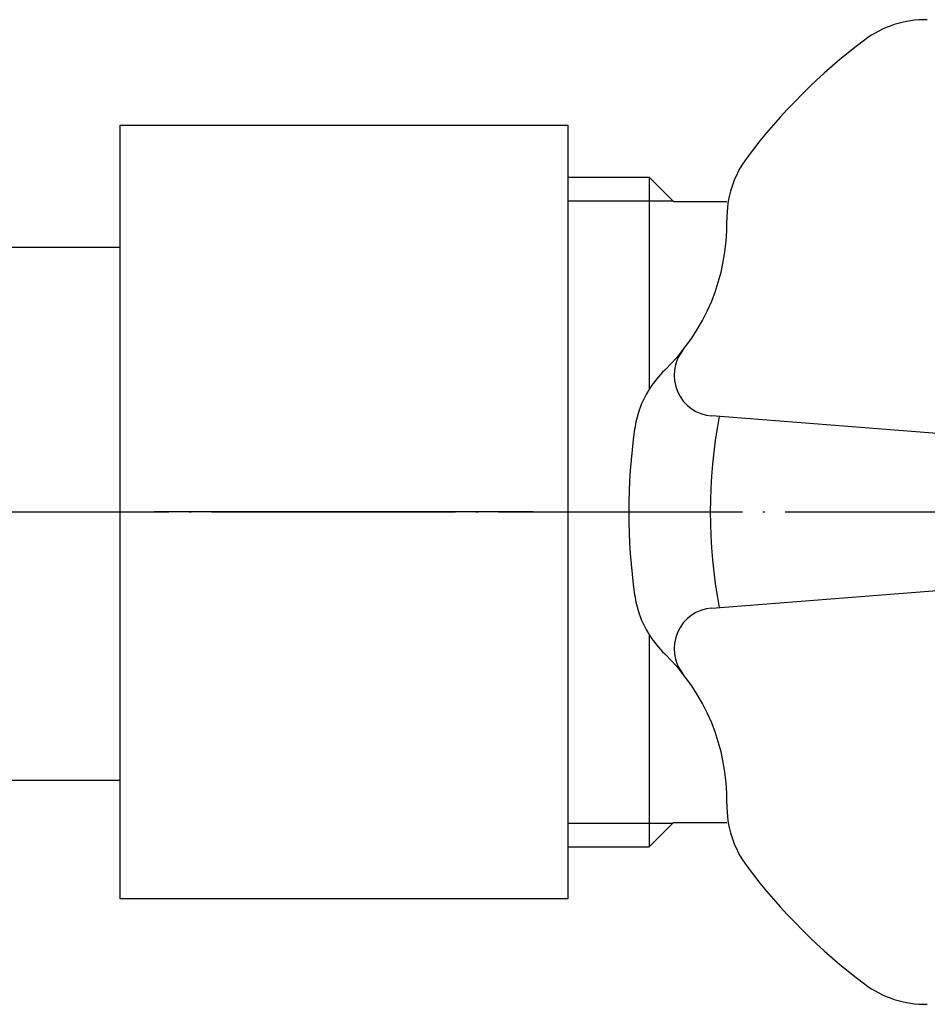
# Model space of a CAD drawing. Units: inches. Extents: x 28 to 485, y -50 to 221.
# Drawn here: x 182 to 227, y 165 to 213 of the extents above; entities that cross this region are included whole.
import ezdxf

# ---------------------------------------------------------------- set-up
doc = ezdxf.new("R2010")
doc.units = ezdxf.units.IN
doc.linetypes.add('DOT_CENTER', pattern=[14, 12, -1, 0, -1])
doc.layers.add('1', color=7, linetype='Continuous')
doc.layers.add('100', color=7, linetype='Continuous')

msp = doc.modelspace()

# ---------------------------------------------------------------- linework, layer by layer
at = {"layer": '1', "color": 3, "linetype": 'Continuous'}
for p, q in [((187.0983, 208.0642), (209.0983, 208.0642)), ((187.0983, 170.0642), (187.0983, 208.0642)), ((209.0983, 208.0642), (209.0983, 170.0642)), ((209.0983, 204.3522), (214.2603, 204.3522)), ((146.2723, 202.0828), (187.0983, 202.0828)), ((231.7308, 192.5642), (216.1698, 193.7848)), ((207.4013, 189.0642), (188.7953, 189.0642)), ((216.1698, 184.3435), (231.7308, 185.5642)), ((146.2723, 175.8828), (187.0983, 175.8828)), ((209.0983, 173.7762), (214.2603, 173.7762)), ((209.0983, 170.0642), (187.0983, 170.0642))]:
    msp.add_line(p, q, dxfattribs=at)
at = {"layer": '1', "color": 1, "linetype": 'DOT_CENTER'}
msp.add_line((135.1881, 189.0642), (361.0983, 189.0642), dxfattribs=at)
at = {"layer": '1', "color": 3, "linetype": 'Continuous'}
for centre, radius, start, end in [((226.6794, 208.25), 5, 89.0082, 126.9264), ((241.0983, 189.0642), 29, 126.9264, 143.0736), ((221.9125, 203.4831), 5, 143.0736, 180.9918), ((206.9148, 203.2235), 10, 314.0082, 0.9918), ((216.3263, 195.7787), 2, 141.65505, 265.51463), ((217.3362, 192.4348), 5, 134.0082, 160.98208), ((217.3362, 192.4348), 5, 160.98208, 171.9264), ((241.0983, 189.0642), 25, 169.18386, 190.81614), ((241.0983, 189.0642), 29, 171.9264, 188.0736), ((217.3362, 185.6935), 5, 188.0736, 199.01792), ((216.3263, 182.3496), 2, 94.48537, 218.34495), ((217.3362, 185.6935), 5, 199.01792, 225.9918), ((206.9148, 174.9049), 10, 359.0082, 45.9918), ((221.9125, 174.6452), 5, 179.0082, 216.9264), ((241.0983, 189.0642), 29, 216.9264, 233.0736), ((226.6794, 169.8784), 5, 233.0736, 270.9918)]:
    msp.add_arc(centre, radius, start, end, dxfattribs=at)
at = {"layer": '100', "color": 3, "linetype": 'Continuous'}
for p, q in [((209.0983, 205.5142), (213.0983, 205.5142)), ((213.0983, 205.5142), (214.2983, 204.3142)), ((213.0983, 205.5142), (213.0983, 195.0882)), ((214.2983, 204.3142), (216.9133, 204.3142)), ((213.0983, 183.0401), (213.0983, 172.6142)), ((213.0983, 172.6142), (214.2983, 173.8142)), ((214.2983, 173.8142), (216.9133, 173.8142)), ((209.0983, 172.6142), (213.0983, 172.6142))]:
    msp.add_line(p, q, dxfattribs=at)

doc.saveas('drawing.dxf')
